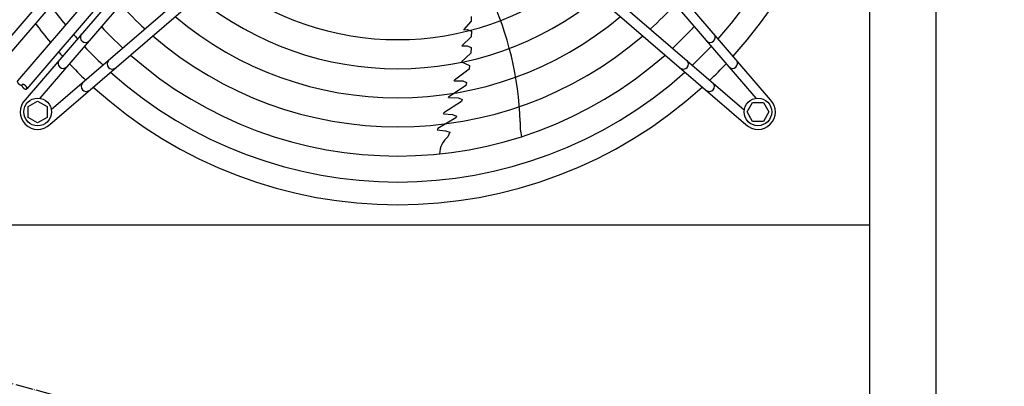
# Model space of a CAD drawing. Units: millimetres. Extents: x -270 to 11963, y -183 to 8761.
# Drawn here: x 10940 to 11616, y 3161 to 3413 of the extents above; entities that cross this region are included whole.
import ezdxf

# ---------------------------------------------------------------- set-up
doc = ezdxf.new("R2010")
doc.units = ezdxf.units.MM
doc.linetypes.add('DOT_CENTER', pattern=[14, 12, -1, 0, -1])
doc.layers.add('1', color=7, linetype='Continuous')

msp = doc.modelspace()

# ---------------------------------------------------------------- linework, layer by layer
at = {"color": 1, "linetype": 'Continuous'}
msp.add_line((11524.16, 3271.74), (10875.16, 3271.74), dxfattribs=at)
at = {"layer": '1', "color": 1, "linetype": 'Continuous'}
msp.add_line((11524.16, 3004.79), (11524.16, 4061.74), dxfattribs=at)
at = {"layer": '1', "color": 3, "linetype": 'Continuous'}
msp.add_line((11569.41, 4031.74), (11569.41, 2992.67), dxfattribs=at)
at = {"layer": '1', "color": 6, "linetype": 'Continuous'}
for p, q in [((11121.59, 3564.88), (10943.61, 3357.89)), ((11126.89, 3560.32), (10953.69, 3358.87)), ((11272.44, 3560.33), (11445.65, 3358.88)), ((11455.73, 3357.9), (11277.75, 3564.89)), ((11055.95, 3543.69), (10916.43, 3381.43)), ((11061.56, 3539.18), (10921.89, 3376.74)), ((11075.8, 3530.78), (10938.36, 3370.93)), ((11080.51, 3523.39), (10944.72, 3365.46)), ((10960.58, 3340.92), (11167.57, 3518.9)), ((11163.01, 3524.21), (10961.56, 3351)), ((11231.77, 3518.91), (11438.76, 3340.93)), ((11236.33, 3524.22), (11437.78, 3351.01)), ((11245.02, 3405.87), (11250.2, 3411.51)), ((11250, 3415.13), (11250.2, 3411.51)), ((11245.02, 3405.87), (11247.43, 3406.09)), ((11247.43, 3406.09), (11250.25, 3404.89)), ((11250.25, 3404.89), (11250.19, 3401.04)), ((11250.19, 3401.04), (11243.68, 3394.87)), ((11249.79, 3389.8), (11243.4, 3384.01)), ((11243.68, 3394.87), (11247.35, 3394.96)), ((11247.35, 3394.96), (11250.02, 3393.79)), ((11250.02, 3393.79), (11249.79, 3389.8)), ((11243.4, 3384.01), (11248.96, 3381.33)), ((11248.62, 3378.87), (11238.56, 3371.3)), ((11248.96, 3381.33), (11248.62, 3378.87)), ((11238.43, 3370.78), (11238.56, 3371.3)), ((11238.43, 3370.78), (11244.36, 3370.79)), ((11244.36, 3370.79), (11246.93, 3369.67)), ((11246.93, 3369.67), (11246.49, 3367.73)), ((11246.49, 3367.73), (11234.59, 3359.64)), ((10945.68, 3353.22), (10952.18, 3356.98)), ((10952.18, 3356.98), (10958.68, 3353.22)), ((11243.44, 3356.6), (11231.27, 3348.9)), ((11234.6, 3359.39), (11234.59, 3359.64)), ((11234.6, 3359.39), (11241.1, 3359.1)), ((11241.1, 3359.1), (11241.74, 3358.89)), ((11241.74, 3358.89), (11243.88, 3358.03)), ((11243.88, 3358.03), (11243.44, 3356.6)), ((11439.68, 3349.5), (11443.43, 3356)), ((11443.43, 3356), (11450.92, 3356)), ((11450.92, 3356), (11454.68, 3349.5)), ((10945.68, 3345.73), (10945.68, 3353.22)), ((10958.68, 3353.22), (10958.68, 3345.73)), ((11443.43, 3343), (11439.68, 3349.5)), ((11454.68, 3349.5), (11450.92, 3343)), ((10952.18, 3341.98), (10945.68, 3345.73)), ((10958.68, 3345.73), (10952.18, 3341.98)), ((11239.58, 3345.52), (11227.11, 3338.02)), ((11231.27, 3348.9), (11230.99, 3348.14)), ((11230.99, 3348.14), (11237.24, 3347.69)), ((11237.24, 3347.69), (11240.01, 3346.64)), ((11240.01, 3346.64), (11239.58, 3345.52)), ((11450.92, 3343), (11443.43, 3343)), ((11227.11, 3338.02), (11226.77, 3337.18)), ((11226.77, 3337.18), (11232.35, 3336.62)), ((11227.53, 3338.22), (11227.07, 3337.94)), ((11232.35, 3336.62), (11235.51, 3335.55)), ((11235.51, 3335.55), (11234.13, 3332.43))]:
    msp.add_line(p, q, dxfattribs=at)
at = {"layer": '1', "color": 6, "linetype": 'DOT_CENTER'}
msp.add_line((11616.45, 2980.06), (10782.86, 3203.42), dxfattribs=at)
at = {"layer": '1', "color": 6, "linetype": 'Continuous'}
for centre in [(10952.19, 3349.5), (11447.15, 3349.51)]:
    msp.add_circle(centre, 9.5, dxfattribs=at)
at = {"layer": '1', "color": 1, "linetype": 'Continuous'}
for start, end in [(317.75352, 42.24648), (227.75352, 312.24648)]:
    msp.add_arc((11199.66, 3596.99), 311.24, start, end, dxfattribs=at)
at = {"layer": '1', "color": 6, "linetype": 'Continuous'}
for centre, radius, start, end in [((11199.66, 3596.99), 295.63, 318.12861, 41.87138), ((11199.66, 3596.99), 197.85, 231.84413, 308.15586), ((11060.04, 3335.69), 223.81, 1.8144, 25.1067), ((11199.66, 3596.99), 217.81, 230.81044, 309.18955), ((11199.66, 3596.99), 295.63, 216.20487, 219.42435), ((11199.66, 3596.99), 257.75, 222.34112, 227.66143), ((11199.66, 3596.99), 257.75, 312.34112, 317.66143), ((11199.66, 3596.99), 311.24, 216.87308, 219.92485), ((11199.66, 3596.99), 237.79, 229.95241, 310.04758), ((11199.66, 3596.99), 277.8, 222.84628, 227.15608), ((11199.66, 3596.99), 277.8, 312.84628, 317.15608), ((11199.66, 3596.99), 295.63, 221.0714, 221.87138), ((10985.07, 3400.75), 3.51, 144.48384, 314.13613), ((11199.66, 3596.99), 257.75, 229.2293, 310.77069), ((11414.26, 3400.76), 3.51, 225.86387, 35.51616), ((11199.66, 3596.99), 311.24, 221.48733, 222.24648), ((11199.66, 3596.99), 295.63, 223.23757, 226.76465), ((11199.66, 3596.99), 295.63, 313.23757, 316.76465), ((10969.73, 3382.91), 3.51, 144.48159, 314.13839), ((11003.44, 3382.39), 3.51, 135.86387, 305.51616), ((11199.66, 3596.99), 277.8, 228.60893, 311.39106), ((11395.9, 3382.4), 3.51, 234.48384, 44.13613), ((11429.61, 3382.91), 3.51, 225.86161, 35.51841), ((11185.75, 3583.28), 291.71, 223.47461, 226.58568), ((11199.66, 3596.99), 295.63, 228.12861, 311.87138), ((11213.37, 3583.07), 291.71, 313.47461, 316.58568), ((10985.59, 3367.05), 3.51, 135.86161, 305.51841), ((11413.74, 3367.05), 3.51, 234.48159, 44.13839), ((10952.19, 3349.5), 12, 135.63281, 314.36719), ((11447.15, 3349.51), 12, 225.63281, 44.36719), ((11316.02, 3340.48), 32.36, 175.92678, 194.26339), ((11243.57, 3320.55), 15.18, 128.46769, 179.54341)]:
    msp.add_arc(centre, radius, start, end, dxfattribs=at)
for points, knots in [([(10938.36, 3370.93), (10938.35, 3370.92), (10938.33, 3370.89), (10938.29, 3370.84), (10938.26, 3370.77), (10938.23, 3370.67), (10938.21, 3370.57), (10938.21, 3370.46), (10938.22, 3370.34), (10938.25, 3370.22), (10938.28, 3370.09), (10938.33, 3369.96), (10938.39, 3369.82), (10938.47, 3369.69), (10938.55, 3369.55), (10938.64, 3369.41), (10938.75, 3369.27), (10938.86, 3369.14), (10938.98, 3369.01), (10939.11, 3368.88), (10939.24, 3368.75), (10939.38, 3368.64), (10939.52, 3368.53), (10939.67, 3368.42), (10939.82, 3368.33), (10939.97, 3368.24), (10940.12, 3368.17), (10940.26, 3368.1), (10940.41, 3368.05), (10940.55, 3368.01), (10940.69, 3367.97), (10940.82, 3367.95), (10940.95, 3367.95), (10941.06, 3367.95), (10941.17, 3367.97), (10941.27, 3368), (10941.37, 3368.04), (10941.43, 3368.08), (10941.48, 3368.12), (10941.5, 3368.15), (10941.51, 3368.16)], [0, 0, 0, 0, 0.04626, 0.092895, 0.189683, 0.286267, 0.393474, 0.500446, 0.621898, 0.743191, 0.880199, 1.017112, 1.168992, 1.320817, 1.485482, 1.650115, 1.824521, 1.99891, 2.179394, 2.359871, 2.542416, 2.724962, 2.905439, 3.085923, 3.260312, 3.434718, 3.599351, 3.764016, 3.915841, 4.067721, 4.204634, 4.341642, 4.462935, 4.584387, 4.691359, 4.798566, 4.89515, 4.991938, 5.038573, 5.084833, 5.084833, 5.084833, 5.084833]), ([(10941.51, 3368.16), (10941.5, 3368.15), (10941.48, 3368.12), (10941.45, 3368.07), (10941.41, 3368), (10941.38, 3367.9), (10941.37, 3367.8), (10941.37, 3367.69), (10941.38, 3367.57), (10941.4, 3367.44), (10941.44, 3367.32), (10941.49, 3367.18), (10941.55, 3367.05), (10941.62, 3366.91), (10941.7, 3366.78), (10941.8, 3366.64), (10941.9, 3366.5), (10942.01, 3366.36), (10942.13, 3366.23), (10942.26, 3366.1), (10942.4, 3365.98), (10942.53, 3365.86), (10942.68, 3365.75), (10942.82, 3365.65), (10942.97, 3365.56), (10943.12, 3365.47), (10943.27, 3365.4), (10943.42, 3365.33), (10943.57, 3365.28), (10943.71, 3365.23), (10943.84, 3365.2), (10943.97, 3365.18), (10944.1, 3365.17), (10944.22, 3365.18), (10944.33, 3365.19), (10944.43, 3365.22), (10944.52, 3365.26), (10944.6, 3365.32), (10944.67, 3365.38), (10944.7, 3365.43), (10944.72, 3365.46)], [0, 0, 0, 0, 0.04626, 0.092895, 0.189683, 0.286267, 0.393474, 0.500446, 0.621898, 0.743191, 0.880199, 1.017112, 1.168992, 1.320817, 1.485482, 1.650115, 1.824521, 1.99891, 2.179394, 2.359871, 2.542416, 2.724962, 2.905439, 3.085923, 3.260312, 3.434718, 3.599351, 3.764016, 3.915841, 4.067721, 4.204634, 4.341642, 4.462935, 4.584387, 4.691359, 4.798565, 4.89515, 4.991938, 5.08474, 5.177542, 5.177542, 5.177542, 5.177542]), ([(10944.72, 3365.46), (10944.74, 3365.49), (10944.77, 3365.54), (10944.8, 3365.64), (10944.81, 3365.74), (10944.81, 3365.86), (10944.8, 3365.97), (10944.78, 3366.1), (10944.74, 3366.22), (10944.69, 3366.36), (10944.63, 3366.49), (10944.56, 3366.63), (10944.48, 3366.77), (10944.38, 3366.9), (10944.28, 3367.04), (10944.17, 3367.18), (10944.05, 3367.31), (10943.92, 3367.44), (10943.78, 3367.56), (10943.64, 3367.68), (10943.5, 3367.79), (10943.36, 3367.89), (10943.21, 3367.98), (10943.06, 3368.07), (10942.91, 3368.15), (10942.76, 3368.21), (10942.61, 3368.27), (10942.47, 3368.31), (10942.34, 3368.34), (10942.2, 3368.36), (10942.08, 3368.37), (10941.96, 3368.36), (10941.85, 3368.35), (10941.75, 3368.32), (10941.66, 3368.28), (10941.59, 3368.23), (10941.54, 3368.19), (10941.52, 3368.17), (10941.51, 3368.16)], [0, 0, 0, 0, 0.096788, 0.193372, 0.300578, 0.407551, 0.529003, 0.650296, 0.787304, 0.924216, 1.076097, 1.227922, 1.392587, 1.557219, 1.731626, 1.906015, 2.086499, 2.266975, 2.449521, 2.632067, 2.812543, 2.993028, 3.167416, 3.341823, 3.506456, 3.671121, 3.822946, 3.974826, 4.111739, 4.248746, 4.37004, 4.491491, 4.598464, 4.70567, 4.802255, 4.899043, 4.945678, 4.991938, 4.991938, 4.991938, 4.991938])]:
    msp.add_open_spline(points, degree=3, knots=knots, dxfattribs=at)

doc.saveas('drawing.dxf')
